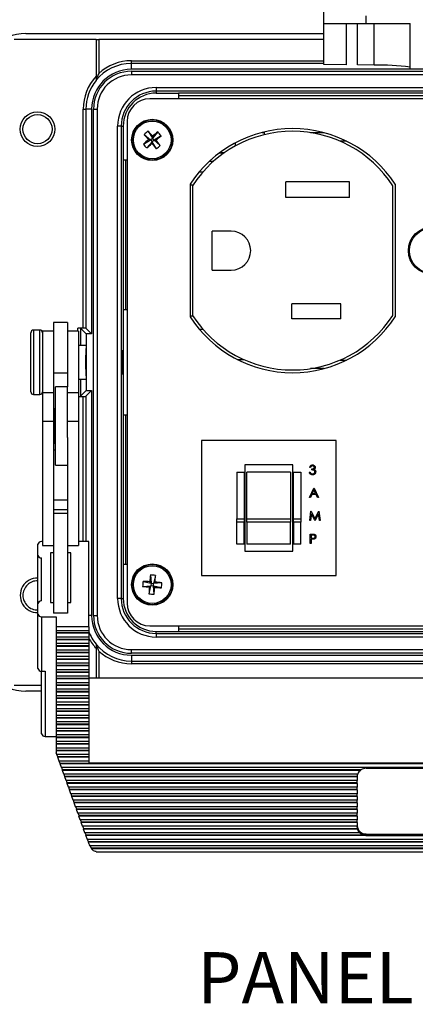
# Model space of a CAD drawing. Units: inches. Extents: x 0.4 to 16.6, y 0.2 to 10.8.
# Drawn here: x 2.6 to 4, y 5.4 to 9 of the extents above; entities that cross this region are included whole.
import ezdxf

# ---------------------------------------------------------------- set-up
doc = ezdxf.new("R2010")
doc.units = ezdxf.units.IN
doc.header["$MEASUREMENT"] = 0
doc.styles.add('SLDTEXTSTYLE0', font='TXT', dxfattribs={"width": 0.75})
doc.dimstyles.new('SLDDIMSTYLE2', dxfattribs={"dimtxt": 0.166667, "dimasz": 0.156, "dimexe": 0, "dimexo": 0.0625, "dimgap": 0.041667, "dimtad": 0, "dimtih": 1, "dimtoh": 1, "dimdec": 1, "dimlfac": 1.5, "dimrnd": 1e-09, "dimzin": 4, "dimdsep": 46, "dimtxsty": 'SLDTEXTSTYLE0', "dimsah": 1, "dimcen": 0.09, "dimadec": 0, "dimazin": 1, "dimtfac": 1, "dimtdec": 1, "dimtofl": 0, "dimtmove": 0, "dimatfit": 3, "dimfxl": 0, "dimfrac": 2, "dimtolj": 1, "dimtzin": 12, "dimarcsym": 0})

# ---------------------------------------------------------------- blocks, each defined once
blk = doc.blocks.new('_D_5')
at = {"color": 7, "linetype": 'Continuous', "lineweight": 18}
for p, q in [((3.8287, 10.1506), (3.8287, 9.9255)), ((3.8287, 10.1506), (3.8625, 10.1506)), ((4.3332, 10.1506), (4.2994, 10.1506)), ((4.3332, 10.1506), (4.3332, 9.9255)), ((2.4518, 8.8478), (2.4518, 10.0306)), ((5.7585, 8.8478), (5.7585, 10.0306)), ((3.8287, 9.9255), (3.8625, 9.9255)), ((4.3332, 9.9255), (4.2994, 9.9255)), ((2.4518, 9.9056), (3.6648, 9.9056)), ((5.7585, 9.9056), (4.4971, 9.9056))]:
    blk.add_line(p, q, dxfattribs=at)
for points in [[(2.4518, 9.9056), (2.6078, 9.8796), (2.6078, 9.9316)], [(5.7585, 9.9056), (5.6025, 9.9316), (5.6025, 9.8796)]]:
    blk.add_solid(points, dxfattribs=at)
at = {"color": 7, "linetype": 'Continuous', "lineweight": 18, "char_height": 0.16667, "attachment_point": 1, "style": 'SLDTEXTSTYLE0'}
for s, insert in [('126', (3.8963, 10.1205)), ('5.0', (3.9272, 9.8556))]:
    blk.add_mtext(s, dxfattribs=dict(at, insert=insert))

msp = doc.modelspace()

# ---------------------------------------------------------------- linework, layer by layer
at = {"color": 7, "linetype": 'Continuous', "lineweight": 25}
for p, q in [((3.7095, 9.0013), (3.7095, 9.0759)), ((3.8628, 9.0284), (3.8628, 9.0013)), ((3.7095, 9.0013), (3.8628, 9.0013)), ((3.7095, 8.8514), (3.7095, 9.0013)), ((3.7917, 9.0013), (3.7917, 8.85)), ((3.8326, 8.8493), (3.8326, 9.0013)), ((3.8628, 9.0013), (4.0248, 9.0013)), ((3.8935, 8.8483), (3.8935, 9.0013)), ((4.0248, 8.8334), (4.0248, 9.0013)), ((2.8758, 8.9428), (2.5768, 8.9428)), ((2.6185, 8.9645), (3.7095, 8.9645)), ((2.8758, 8.9428), (2.8758, 8.8077)), ((2.8758, 8.9428), (2.8858, 8.9428)), ((2.8858, 8.9428), (2.8858, 8.8181)), ((3.7095, 8.9428), (2.8858, 8.9428)), ((3.0051, 8.8545), (3.0051, 8.8645)), ((3.0051, 8.8645), (3.7095, 8.8645)), ((3.0051, 8.8332), (3.0051, 8.8545)), ((3.7095, 8.8545), (3.0051, 8.8545)), ((5.2051, 8.8332), (3.0051, 8.8332)), ((3.7917, 8.85), (3.7095, 8.8514)), ((3.8935, 8.8483), (3.8326, 8.8493)), ((4.1808, 8.8334), (4.0248, 8.8334)), ((3.0051, 8.8262), (3.0051, 8.8129)), ((3.0051, 8.8262), (5.2051, 8.8262)), ((5.2051, 8.8129), (3.0051, 8.8129)), ((3.0961, 8.7668), (5.1141, 8.7668)), ((3.0961, 8.7668), (3.0961, 8.7535)), ((5.1373, 8.7257), (3.073, 8.7257)), ((5.1141, 8.7535), (3.0961, 8.7535)), ((3.0961, 8.7535), (3.0961, 8.7462)), ((3.0961, 8.7462), (3.1778, 8.7462)), ((5.0324, 8.7462), (3.1778, 8.7462)), ((3.1778, 8.7462), (3.1778, 8.7257)), ((3.1778, 8.7378), (5.0324, 8.7378)), ((2.8288, 8.6878), (2.8388, 8.6878)), ((2.8288, 7.8862), (2.8288, 8.6878)), ((2.8388, 8.6878), (2.8388, 7.8858)), ((2.8598, 8.6878), (2.8388, 8.6878)), ((2.8598, 8.6878), (2.8598, 7.8649)), ((2.8667, 6.8345), (2.8667, 8.6878)), ((2.8667, 8.6878), (2.8801, 8.6878)), ((2.8801, 8.6878), (2.8801, 6.8345)), ((2.9548, 6.8968), (2.9548, 8.6255)), ((2.9682, 8.6255), (2.9548, 8.6255)), ((2.9682, 8.6255), (2.9682, 6.8968)), ((2.9682, 8.6255), (2.9755, 8.6255)), ((2.9755, 8.6255), (2.9755, 8.5005)), ((2.9897, 8.6424), (2.9897, 6.8799)), ((3.0522, 8.5951), (3.0747, 8.5754)), ((3.0662, 8.607), (3.0821, 8.5817)), ((3.0747, 8.5754), (3.0821, 8.5817)), ((3.1018, 8.6042), (3.0821, 8.5817)), ((3.0826, 8.5884), (3.0821, 8.5817)), ((3.0884, 8.5743), (3.0821, 8.5817)), ((3.1137, 8.5902), (3.0884, 8.5743)), ((3.4835, 8.6022), (3.4911, 8.6024)), ((3.4903, 8.6039), (3.4911, 8.6039)), ((3.4911, 8.6039), (3.4911, 8.6041)), ((3.4911, 8.6024), (3.4911, 8.6039)), ((3.4911, 8.6024), (3.4911, 8.5938)), ((3.661, 8.6014), (3.7099, 8.6014)), ((3.0493, 8.5595), (3.0747, 8.5754)), ((3.0612, 8.5455), (3.081, 8.568)), ((3.0747, 8.5754), (3.0679, 8.5759)), ((3.0747, 8.5754), (3.081, 8.568)), ((3.0804, 8.5612), (3.081, 8.568)), ((3.0884, 8.5743), (3.081, 8.568)), ((3.0969, 8.5426), (3.081, 8.568)), ((3.0884, 8.5743), (3.0951, 8.5737)), ((3.1109, 8.5545), (3.0884, 8.5743)), ((3.3845, 8.5636), (3.3845, 8.5522)), ((3.7926, 8.5704), (3.7688, 8.5704)), ((3.3432, 8.5264), (3.3262, 8.5264)), ((3.3307, 8.5297), (3.3475, 8.5294)), ((2.9755, 8.5005), (2.9755, 7.9545)), ((2.9897, 8.5005), (2.9755, 8.5005)), ((2.9851, 7.9545), (2.9851, 8.5005)), ((3.3054, 8.4964), (3.2905, 8.4964)), ((3.2666, 8.4574), (3.2534, 8.4574)), ((3.2201, 8.4124), (3.2201, 7.9271)), ((3.2285, 8.4097), (3.2201, 8.4097)), ((3.2285, 8.4068), (3.2285, 7.9326)), ((3.5705, 8.3644), (3.5705, 8.4217)), ((3.8038, 8.4217), (3.5705, 8.4217)), ((3.8038, 8.3644), (3.8038, 8.4217)), ((3.9618, 7.9326), (3.9618, 8.4069)), ((3.9701, 8.4124), (3.9701, 7.9271)), ((3.8038, 8.3644), (3.5705, 8.3644)), ((3.3705, 8.2411), (3.3005, 8.2411)), ((3.3005, 8.0984), (3.3005, 8.2411)), ((3.3005, 8.0984), (3.3705, 8.0984)), ((3.5925, 7.9204), (3.5925, 7.9751)), ((3.7718, 7.9751), (3.5925, 7.9751)), ((3.7718, 7.9204), (3.7718, 7.9751)), ((2.9755, 7.9545), (2.9755, 7.5678)), ((2.9755, 7.9545), (2.9897, 7.9545)), ((3.2285, 7.9297), (3.2201, 7.9297)), ((2.7718, 7.9065), (2.7205, 7.9065)), ((2.7205, 7.9065), (2.7205, 7.7208)), ((2.7718, 7.9065), (2.7718, 7.7208)), ((3.7718, 7.9204), (3.5925, 7.9204)), ((2.6371, 7.7229), (2.6371, 7.8692)), ((2.6705, 7.8792), (2.6471, 7.8792)), ((2.6471, 7.8792), (2.6471, 7.7194)), ((2.6705, 7.7194), (2.6705, 7.8792)), ((2.7205, 7.8745), (2.6805, 7.8745)), ((2.6805, 7.8745), (2.6805, 7.6492)), ((2.8118, 7.8745), (2.7718, 7.8745)), ((2.8288, 7.8862), (2.8088, 7.8862)), ((2.8088, 7.8745), (2.8088, 7.8862)), ((2.8118, 7.8745), (2.8118, 7.6492)), ((2.8398, 7.8649), (2.8188, 7.8858)), ((2.8188, 7.8858), (2.8188, 7.8228)), ((2.8598, 7.8649), (2.8388, 7.8858)), ((2.8398, 7.8649), (2.8398, 7.6574)), ((2.8598, 7.8649), (2.8398, 7.8649)), ((3.2534, 7.8821), (3.2666, 7.8821)), ((2.8372, 7.8228), (2.8118, 7.8228)), ((2.8385, 7.8112), (2.8385, 7.7393)), ((3.3929, 7.7715), (3.4161, 7.7715)), ((3.7688, 7.7691), (3.7926, 7.7691)), ((2.6371, 7.6532), (2.6371, 7.7229)), ((2.6471, 7.7194), (2.6471, 7.6432)), ((2.6705, 7.6432), (2.6705, 7.7194)), ((2.7718, 7.7208), (2.7205, 7.7208)), ((2.7205, 7.7208), (2.7205, 7.6492)), ((2.7718, 7.7208), (2.7718, 7.6712)), ((2.8385, 7.7393), (2.8385, 7.7111)), ((3.7099, 7.7381), (3.661, 7.7381)), ((2.8118, 7.6995), (2.8372, 7.6995)), ((2.8188, 7.6995), (2.8188, 7.6365)), ((2.6471, 7.6432), (2.6705, 7.6432)), ((2.7205, 7.6492), (2.6805, 7.6492)), ((2.6805, 7.6492), (2.6805, 7.544)), ((2.7205, 7.6492), (2.7205, 7.544)), ((2.7718, 7.6712), (2.7271, 7.6712)), ((2.7271, 7.6112), (2.7271, 7.6712)), ((2.7718, 7.6112), (2.7718, 7.6712)), ((2.8118, 7.6492), (2.7718, 7.6492)), ((2.8118, 7.6492), (2.8118, 7.544)), ((2.8398, 7.6574), (2.8188, 7.6365)), ((2.8598, 7.6574), (2.8388, 7.6365)), ((2.8398, 7.6574), (2.8598, 7.6574)), ((2.8598, 7.6574), (2.8598, 6.8345)), ((2.7271, 7.3845), (2.7271, 7.6112)), ((2.7718, 7.4853), (2.7718, 7.6112)), ((2.8118, 7.6362), (2.8288, 7.6362)), ((2.8288, 7.1047), (2.8288, 7.6362)), ((2.8388, 7.6365), (2.8388, 7.1047)), ((2.7231, 7.5692), (2.7205, 7.5692)), ((2.7271, 7.5902), (2.7231, 7.5902)), ((2.7231, 7.5902), (2.7231, 7.4655)), ((2.9755, 7.5678), (2.9755, 7.0219)), ((2.9897, 7.5678), (2.9755, 7.5678)), ((2.9851, 7.0219), (2.9851, 7.5678)), ((2.7205, 7.544), (2.6805, 7.544)), ((2.6805, 7.544), (2.6805, 7.0903)), ((2.7205, 7.544), (2.7205, 7.1327)), ((2.8118, 7.544), (2.7718, 7.544)), ((2.8118, 7.544), (2.8118, 7.0903)), ((2.7205, 7.4865), (2.7231, 7.4865)), ((2.7231, 7.4655), (2.7271, 7.4655)), ((2.7718, 7.4853), (2.7718, 7.1327)), ((3.2613, 7.4743), (3.2613, 6.9809)), ((3.7547, 7.4743), (3.2613, 7.4743)), ((3.7547, 6.9809), (3.7547, 7.4743)), ((2.7271, 7.4396), (2.7205, 7.4396)), ((2.7271, 7.3845), (2.7718, 7.3845)), ((3.3913, 7.3593), (3.418, 7.3593)), ((3.3913, 7.3593), (3.3913, 7.1877)), ((3.418, 7.3593), (3.418, 7.1877)), ((3.42, 7.3859), (3.42, 7.0693)), ((3.596, 7.3859), (3.42, 7.3859)), ((3.588, 7.3593), (3.428, 7.3593)), ((3.428, 7.1877), (3.428, 7.3593)), ((3.588, 7.3593), (3.588, 7.1877)), ((3.596, 7.0693), (3.596, 7.3859)), ((3.598, 7.3593), (3.6247, 7.3593)), ((3.598, 7.1877), (3.598, 7.3593)), ((3.6247, 7.3593), (3.6247, 7.1877)), ((3.6562, 7.3592), (3.6593, 7.3592)), ((3.6607, 7.3765), (3.6576, 7.3765)), ((3.666, 7.3672), (3.666, 7.3707)), ((3.6567, 7.2657), (3.6731, 7.3004)), ((3.6733, 7.2937), (3.667, 7.2804)), ((3.667, 7.2804), (3.6794, 7.2804)), ((3.6731, 7.3004), (3.6736, 7.3004)), ((3.6794, 7.2804), (3.6733, 7.2937)), ((3.6736, 7.3004), (3.6896, 7.2657)), ((2.7718, 7.257), (2.7205, 7.257)), ((3.6601, 7.2657), (3.6567, 7.2657)), ((3.6653, 7.2768), (3.6601, 7.2657)), ((3.6811, 7.2768), (3.6653, 7.2768)), ((3.6862, 7.2657), (3.6811, 7.2768)), ((3.6896, 7.2657), (3.6862, 7.2657)), ((2.7718, 7.221), (2.7205, 7.221)), ((2.7718, 7.2073), (2.7205, 7.2073)), ((3.6576, 7.1816), (3.6621, 7.2163)), ((3.6621, 7.2163), (3.6626, 7.2163)), ((3.6626, 7.2163), (3.6769, 7.1878)), ((3.6769, 7.1878), (3.6912, 7.2163)), ((3.6912, 7.2163), (3.6917, 7.2163)), ((3.6917, 7.2163), (3.6963, 7.1816)), ((3.3913, 7.1755), (3.3913, 7.1877)), ((3.3913, 7.1877), (3.418, 7.1877)), ((3.418, 7.1755), (3.3913, 7.1755)), ((3.3913, 7.0959), (3.3913, 7.1755)), ((3.418, 7.1877), (3.418, 7.1755)), ((3.418, 7.0959), (3.418, 7.1755)), ((3.428, 7.1755), (3.428, 7.1877)), ((3.428, 7.1877), (3.588, 7.1877)), ((3.588, 7.1755), (3.428, 7.1755)), ((3.428, 7.1755), (3.428, 7.0959)), ((3.588, 7.1877), (3.588, 7.1755)), ((3.588, 7.0959), (3.588, 7.1755)), ((3.598, 7.1877), (3.6247, 7.1877)), ((3.598, 7.1755), (3.598, 7.1877)), ((3.6247, 7.1755), (3.598, 7.1755)), ((3.598, 7.1755), (3.598, 7.0959)), ((3.6247, 7.1877), (3.6247, 7.1755)), ((3.6247, 7.0959), (3.6247, 7.1755)), ((3.6607, 7.1816), (3.6576, 7.1816)), ((3.664, 7.2066), (3.6607, 7.1816)), ((3.6766, 7.1816), (3.664, 7.2066)), ((3.6773, 7.1816), (3.6766, 7.1816)), ((3.6898, 7.2066), (3.6773, 7.1816)), ((3.6932, 7.1816), (3.6898, 7.2066)), ((3.6963, 7.1816), (3.6932, 7.1816)), ((2.6805, 7.1047), (2.6765, 7.1047)), ((2.7205, 7.1327), (2.7205, 6.8434)), ((2.7718, 7.1327), (2.7718, 6.8434)), ((2.8498, 7.1047), (2.8118, 7.1047)), ((2.8498, 6.793), (2.8498, 7.1047)), ((3.6593, 7.1322), (3.6661, 7.1322)), ((3.6593, 7.0975), (3.6593, 7.1322)), ((3.6625, 7.1286), (3.6625, 7.1171)), ((3.6688, 7.1286), (3.6625, 7.1286)), ((3.6625, 7.1171), (3.6685, 7.117)), ((3.6625, 7.1135), (3.6625, 7.0975)), ((3.6649, 7.1135), (3.6625, 7.1135)), ((2.6631, 7.0544), (2.6631, 7.0951)), ((2.6805, 7.0903), (2.7205, 7.0903)), ((2.7205, 7.064), (2.7098, 7.064)), ((2.7098, 7.064), (2.7098, 6.8817)), ((2.7718, 7.0903), (2.8118, 7.0903)), ((2.7831, 7.064), (2.7718, 7.064)), ((2.7831, 6.8817), (2.7831, 7.064)), ((3.418, 7.0959), (3.3913, 7.0959)), ((3.42, 7.0693), (3.596, 7.0693)), ((3.588, 7.0959), (3.428, 7.0959)), ((3.6247, 7.0959), (3.598, 7.0959)), ((3.6625, 7.0975), (3.6593, 7.0975)), ((2.6631, 6.8779), (2.6631, 7.0544)), ((2.6765, 6.8875), (2.6765, 7.0448)), ((2.9755, 7.0219), (2.9755, 6.8968)), ((2.9755, 7.0219), (2.9897, 7.0219)), ((3.0478, 6.9594), (3.0771, 6.9527)), ((3.0771, 6.9527), (3.0727, 6.9579)), ((3.0751, 6.9826), (3.0771, 6.9527)), ((3.0934, 6.9812), (3.0867, 6.952)), ((3.0919, 6.9564), (3.0867, 6.952)), ((3.2613, 6.9809), (3.7547, 6.9809)), ((3.0464, 6.9411), (3.0763, 6.9431)), ((3.0697, 6.9138), (3.0763, 6.9431)), ((3.0712, 6.9387), (3.0763, 6.9431)), ((3.0771, 6.9527), (3.0763, 6.9431)), ((3.086, 6.9423), (3.0763, 6.9431)), ((3.0771, 6.9527), (3.0867, 6.952)), ((3.086, 6.9423), (3.0867, 6.952)), ((3.088, 6.9124), (3.086, 6.9423)), ((3.086, 6.9423), (3.0904, 6.9372)), ((3.1152, 6.9357), (3.086, 6.9423)), ((3.1166, 6.954), (3.0867, 6.952)), ((2.9682, 6.8968), (2.9548, 6.8968)), ((2.9682, 6.8968), (2.9755, 6.8968)), ((2.6631, 6.8395), (2.6631, 6.8779)), ((2.7098, 6.8817), (2.7205, 6.8817)), ((2.7718, 6.8817), (2.7831, 6.8817)), ((2.6631, 6.6404), (2.6631, 6.8395)), ((2.6765, 6.8299), (2.7298, 6.8299)), ((2.6765, 6.8299), (2.6765, 6.6308)), ((2.7718, 6.8434), (2.7205, 6.8434)), ((2.7298, 6.8299), (2.7298, 6.793)), ((2.8598, 6.8345), (2.8498, 6.8345)), ((2.8667, 6.8345), (2.8801, 6.8345)), ((2.8498, 6.793), (2.7298, 6.793)), ((2.7298, 6.793), (2.7298, 6.7793)), ((2.7298, 6.7793), (2.8498, 6.7793)), ((2.7298, 6.7793), (2.7298, 6.7706)), ((2.8498, 6.793), (2.8498, 6.7793)), ((2.8498, 6.7793), (2.8498, 6.7706)), ((3.073, 6.7966), (5.1373, 6.7966)), ((3.0961, 6.7689), (3.0961, 6.7762)), ((3.0961, 6.7762), (3.1778, 6.7762)), ((3.1778, 6.7966), (3.1778, 6.7762)), ((5.0324, 6.7845), (3.1778, 6.7845)), ((3.1778, 6.7762), (5.0324, 6.7762)), ((2.8498, 6.7706), (2.7298, 6.7706)), ((2.7298, 6.7706), (2.7298, 6.7691)), ((2.8498, 6.7691), (2.7298, 6.7691)), ((2.7298, 6.7691), (2.7298, 6.7554)), ((2.8498, 6.7554), (2.7298, 6.7554)), ((2.7298, 6.7554), (2.7298, 6.7467)), ((2.8498, 6.7467), (2.7298, 6.7467)), ((2.7298, 6.7467), (2.7298, 6.7453)), ((2.8498, 6.7453), (2.7298, 6.7453)), ((2.7298, 6.7453), (2.7298, 6.7315)), ((2.8498, 6.7706), (2.8498, 6.7691)), ((2.8498, 6.7691), (2.8498, 6.7554)), ((2.8498, 6.7554), (2.8498, 6.7467)), ((2.8498, 6.7467), (2.8498, 6.7453)), ((2.8498, 6.7453), (2.8498, 6.7315)), ((3.0961, 6.7689), (5.1141, 6.7689)), ((3.0961, 6.7689), (3.0961, 6.7555)), ((5.1141, 6.7555), (3.0961, 6.7555)), ((2.8498, 6.7315), (2.7298, 6.7315)), ((2.7298, 6.7315), (2.7298, 6.7229)), ((2.8498, 6.7229), (2.7298, 6.7229)), ((2.7298, 6.7229), (2.7298, 6.7214)), ((2.8498, 6.7214), (2.7298, 6.7214)), ((2.7298, 6.7214), (2.7298, 6.7077)), ((2.8498, 6.7077), (2.7298, 6.7077)), ((2.7298, 6.7077), (2.7298, 6.699)), ((2.8498, 6.7315), (2.8498, 6.7229)), ((2.8498, 6.7229), (2.8498, 6.7214)), ((2.8498, 6.7214), (2.8498, 6.7077)), ((2.8498, 6.7077), (2.8498, 6.699)), ((2.8758, 6.7147), (2.8758, 6.6046)), ((2.8858, 6.7042), (2.8858, 6.6046)), ((3.0051, 6.7094), (5.2051, 6.7094)), ((3.0051, 6.6961), (3.0051, 6.7094)), ((2.8498, 6.699), (2.7298, 6.699)), ((2.7298, 6.699), (2.7298, 6.6975)), ((2.8498, 6.6975), (2.7298, 6.6975)), ((2.7298, 6.6975), (2.7298, 6.6838)), ((2.8498, 6.6838), (2.7298, 6.6838)), ((2.7298, 6.6838), (2.7298, 6.6751)), ((2.8498, 6.6751), (2.7298, 6.6751)), ((2.7298, 6.6751), (2.7298, 6.6736)), ((2.8498, 6.6736), (2.7298, 6.6736)), ((2.7298, 6.6736), (2.7298, 6.6599)), ((2.8498, 6.699), (2.8498, 6.6975)), ((2.8498, 6.6975), (2.8498, 6.6838)), ((2.8498, 6.6838), (2.8498, 6.6751)), ((2.8498, 6.6751), (2.8498, 6.6736)), ((2.8498, 6.6736), (2.8498, 6.6599)), ((5.2051, 6.6961), (3.0051, 6.6961)), ((3.0051, 6.6891), (3.0051, 6.6678)), ((3.0051, 6.6891), (5.2051, 6.6891)), ((3.0051, 6.6678), (5.2051, 6.6678)), ((3.0051, 6.6678), (3.0051, 6.6578)), ((2.6765, 6.6308), (2.6898, 6.6308)), ((2.6765, 6.4014), (2.6765, 6.6308)), ((2.6898, 6.6308), (2.6898, 6.3919)), ((2.8498, 6.6599), (2.7298, 6.6599)), ((2.7298, 6.6599), (2.7298, 6.6512)), ((2.8498, 6.6512), (2.7298, 6.6512)), ((2.7298, 6.6512), (2.7298, 6.6497)), ((2.8498, 6.6497), (2.7298, 6.6497)), ((2.7298, 6.6497), (2.7298, 6.636)), ((2.8498, 6.636), (2.7298, 6.636)), ((2.7298, 6.636), (2.7298, 6.6273)), ((2.8498, 6.6599), (2.8498, 6.6512)), ((2.8498, 6.6512), (2.8498, 6.6497)), ((2.8498, 6.6497), (2.8498, 6.636)), ((2.8498, 6.636), (2.8498, 6.6273)), ((5.2051, 6.6578), (3.0051, 6.6578)), ((2.8498, 6.6273), (2.7298, 6.6273)), ((2.7298, 6.6273), (2.7298, 6.6259)), ((2.8498, 6.6259), (2.7298, 6.6259)), ((2.7298, 6.6259), (2.7298, 6.6121)), ((2.8498, 6.6121), (2.7298, 6.6121)), ((2.7298, 6.6121), (2.7298, 6.6035)), ((2.8498, 6.6035), (2.7298, 6.6035)), ((2.7298, 6.6035), (2.7298, 6.602)), ((2.8498, 6.602), (2.7298, 6.602)), ((2.7298, 6.602), (2.7298, 6.5883)), ((2.8498, 6.6273), (2.8498, 6.6259)), ((2.8498, 6.6259), (2.8498, 6.6121)), ((2.8498, 6.6121), (2.8498, 6.6035)), ((5.3431, 6.6046), (2.8498, 6.6046)), ((2.8498, 6.6035), (2.8498, 6.602)), ((2.8498, 6.602), (2.8498, 6.5883)), ((2.5768, 6.5795), (2.6765, 6.5795)), ((2.8498, 6.5883), (2.7298, 6.5883)), ((2.7298, 6.5883), (2.7298, 6.5796)), ((2.8498, 6.5796), (2.7298, 6.5796)), ((2.7298, 6.5796), (2.7298, 6.5781)), ((2.8498, 6.5781), (2.7298, 6.5781)), ((2.7298, 6.5781), (2.7298, 6.5644)), ((2.8498, 6.5644), (2.7298, 6.5644)), ((2.7298, 6.5644), (2.7298, 6.5557)), ((2.8498, 6.5883), (2.8498, 6.5796)), ((2.8498, 6.5796), (2.8498, 6.5781)), ((2.8498, 6.5781), (2.8498, 6.5644)), ((2.8498, 6.5644), (2.8498, 6.5557)), ((2.6765, 6.5578), (2.6185, 6.5578)), ((2.8498, 6.5557), (2.7298, 6.5557)), ((2.7298, 6.5557), (2.7298, 6.5542)), ((2.8498, 6.5542), (2.7298, 6.5542)), ((2.7298, 6.5542), (2.7298, 6.5405)), ((2.8498, 6.5405), (2.7298, 6.5405)), ((2.7298, 6.5405), (2.7298, 6.5318)), ((2.8498, 6.5318), (2.7298, 6.5318)), ((2.7298, 6.5318), (2.7298, 6.5303)), ((2.8498, 6.5303), (2.7298, 6.5303)), ((2.7298, 6.5303), (2.7298, 6.5166)), ((2.8498, 6.5557), (2.8498, 6.5542)), ((2.8498, 6.5542), (2.8498, 6.5405)), ((2.8498, 6.5405), (2.8498, 6.5318)), ((2.8498, 6.5318), (2.8498, 6.5303)), ((2.8498, 6.5303), (2.8498, 6.5166)), ((2.8498, 6.5166), (2.7298, 6.5166)), ((2.7298, 6.5166), (2.7298, 6.5079)), ((2.8498, 6.5079), (2.7298, 6.5079)), ((2.7298, 6.5079), (2.7298, 6.5065)), ((2.8498, 6.5065), (2.7298, 6.5065)), ((2.7298, 6.5065), (2.7298, 6.4927)), ((2.8498, 6.4927), (2.7298, 6.4927)), ((2.7298, 6.4927), (2.7298, 6.4841)), ((2.8498, 6.5166), (2.8498, 6.5079)), ((2.8498, 6.5079), (2.8498, 6.5065)), ((2.8498, 6.5065), (2.8498, 6.4927)), ((2.8498, 6.4927), (2.8498, 6.4841)), ((2.8498, 6.4841), (2.7298, 6.4841)), ((2.7298, 6.4841), (2.7298, 6.4826)), ((2.8498, 6.4826), (2.7298, 6.4826)), ((2.7298, 6.4826), (2.7298, 6.4688)), ((2.8498, 6.4688), (2.7298, 6.4688)), ((2.7298, 6.4688), (2.7298, 6.4602)), ((2.8498, 6.4602), (2.7298, 6.4602)), ((2.7298, 6.4602), (2.7298, 6.4587)), ((2.8498, 6.4587), (2.7298, 6.4587)), ((2.7298, 6.4587), (2.7298, 6.445)), ((2.8498, 6.4841), (2.8498, 6.4826)), ((2.8498, 6.4826), (2.8498, 6.4688)), ((2.8498, 6.4688), (2.8498, 6.4602)), ((2.8498, 6.4602), (2.8498, 6.4587)), ((2.8498, 6.4587), (2.8498, 6.445)), ((2.8498, 6.445), (2.7298, 6.445)), ((2.7298, 6.445), (2.7298, 6.4363)), ((2.8498, 6.4363), (2.7298, 6.4363)), ((2.7298, 6.4363), (2.7298, 6.4348)), ((2.8498, 6.4348), (2.7298, 6.4348)), ((2.7298, 6.4348), (2.7298, 6.4211)), ((2.8498, 6.4211), (2.7298, 6.4211)), ((2.7298, 6.4211), (2.7298, 6.4124)), ((2.8498, 6.445), (2.8498, 6.4363)), ((2.8498, 6.4363), (2.8498, 6.4348)), ((2.8498, 6.4348), (2.8498, 6.4211)), ((2.8498, 6.4211), (2.8498, 6.4124)), ((2.6898, 6.3919), (2.7298, 6.3919)), ((2.8498, 6.4124), (2.7298, 6.4124)), ((2.7298, 6.4124), (2.7298, 6.4109)), ((2.8498, 6.4109), (2.7298, 6.4109)), ((2.7298, 6.4109), (2.7298, 6.3972)), ((2.8498, 6.3972), (2.7298, 6.3972)), ((2.7298, 6.3972), (2.7298, 6.3885)), ((2.8498, 6.3885), (2.7298, 6.3885)), ((2.7298, 6.3885), (2.7298, 6.3871)), ((2.8498, 6.3871), (2.7298, 6.3871)), ((2.7298, 6.3871), (2.7298, 6.3733)), ((2.8498, 6.4124), (2.8498, 6.4109)), ((2.8498, 6.4109), (2.8498, 6.3972)), ((2.8498, 6.3972), (2.8498, 6.3885)), ((2.8498, 6.3885), (2.8498, 6.3871)), ((2.8498, 6.3871), (2.8498, 6.3733)), ((2.8498, 6.3733), (2.7298, 6.3733)), ((2.7298, 6.3733), (2.7298, 6.3647)), ((2.8498, 6.3647), (2.7298, 6.3647)), ((2.7298, 6.3647), (2.7298, 6.3632)), ((2.8498, 6.3632), (2.7298, 6.3632)), ((2.7298, 6.3632), (2.7298, 6.3494)), ((2.8498, 6.3494), (2.7298, 6.3494)), ((2.7298, 6.3494), (2.7298, 6.3408)), ((2.8498, 6.3733), (2.8498, 6.3647)), ((2.8498, 6.3647), (2.8498, 6.3632)), ((2.8498, 6.3632), (2.8498, 6.3494)), ((2.8498, 6.3494), (2.8498, 6.3408)), ((2.8498, 6.3408), (2.7298, 6.3408)), ((2.7298, 6.3408), (2.7298, 6.3393)), ((2.8498, 6.3393), (2.7298, 6.3393)), ((2.7298, 6.3393), (2.7298, 6.3317)), ((2.732, 6.3256), (2.7298, 6.3317)), ((2.8498, 6.3256), (2.732, 6.3256)), ((2.7361, 6.3169), (2.7329, 6.3256)), ((2.7357, 6.3154), (2.7361, 6.3169)), ((2.8498, 6.3154), (2.7357, 6.3154)), ((2.7406, 6.3017), (2.7357, 6.3154)), ((2.8498, 6.3169), (2.7361, 6.3169)), ((2.8498, 6.3408), (2.8498, 6.3393)), ((2.8498, 6.3393), (2.8498, 6.3256)), ((2.8498, 6.3256), (2.8498, 6.3169)), ((2.8498, 6.3169), (2.8498, 6.3154)), ((2.8498, 6.3154), (2.8498, 6.3017)), ((2.8498, 6.3017), (2.7406, 6.3017)), ((2.7447, 6.293), (2.7415, 6.3017)), ((2.7443, 6.2915), (2.7447, 6.293)), ((5.4487, 6.2915), (2.7443, 6.2915)), ((2.7492, 6.2778), (2.7443, 6.2915)), ((5.4483, 6.293), (2.7447, 6.293)), ((5.4437, 6.2778), (2.7492, 6.2778)), ((2.7533, 6.2691), (2.7502, 6.2778)), ((2.8498, 6.3017), (2.8498, 6.295)), ((2.8498, 6.295), (5.3431, 6.295)), ((3.8648, 6.2751), (4.3281, 6.2751)), ((2.7529, 6.2677), (2.7533, 6.2691)), ((3.8449, 6.2677), (2.7529, 6.2677)), ((2.7579, 6.2539), (2.7529, 6.2677)), ((3.8449, 6.2691), (2.7533, 6.2691)), ((3.8335, 6.2539), (2.7579, 6.2539)), ((2.7619, 6.2453), (2.7588, 6.2539)), ((2.7615, 6.2438), (2.7619, 6.2453)), ((3.8315, 6.2438), (2.7615, 6.2438)), ((2.7665, 6.23), (2.7615, 6.2438)), ((3.8315, 6.2453), (2.7619, 6.2453)), ((3.8315, 6.2438), (3.8315, 6.2453)), ((3.8315, 6.2437), (3.8315, 6.23)), ((3.8449, 6.2677), (3.8449, 6.2691)), ((3.8315, 6.23), (2.7665, 6.23)), ((2.7705, 6.2214), (2.7674, 6.23)), ((2.7702, 6.2199), (2.7705, 6.2214)), ((3.8315, 6.2199), (2.7702, 6.2199)), ((2.7751, 6.2062), (2.7702, 6.2199)), ((3.8315, 6.2214), (2.7705, 6.2214)), ((3.8315, 6.2062), (2.7751, 6.2062)), ((2.7792, 6.1975), (2.776, 6.2062)), ((3.8315, 6.2214), (3.8315, 6.23)), ((3.8315, 6.2199), (3.8315, 6.2214)), ((3.8315, 6.2199), (3.8315, 6.2062)), ((3.8315, 6.1975), (3.8315, 6.2062)), ((2.7788, 6.196), (2.7792, 6.1975)), ((3.8315, 6.196), (2.7788, 6.196)), ((2.7837, 6.1823), (2.7788, 6.196)), ((3.8315, 6.1975), (2.7792, 6.1975)), ((3.8315, 6.1823), (2.7837, 6.1823)), ((2.7878, 6.1736), (2.7846, 6.1823)), ((2.7874, 6.1721), (2.7878, 6.1736)), ((3.8315, 6.1721), (2.7874, 6.1721)), ((2.7923, 6.1584), (2.7874, 6.1721)), ((3.8315, 6.1736), (2.7878, 6.1736)), ((3.8315, 6.196), (3.8315, 6.1975)), ((3.8315, 6.196), (3.8315, 6.1823)), ((3.8315, 6.1736), (3.8315, 6.1823)), ((3.8315, 6.1721), (3.8315, 6.1736)), ((3.8315, 6.1721), (3.8315, 6.1584)), ((3.8315, 6.1584), (2.7923, 6.1584)), ((2.7964, 6.1497), (2.7933, 6.1584)), ((2.796, 6.1483), (2.7964, 6.1497)), ((3.8315, 6.1483), (2.796, 6.1483)), ((2.801, 6.1345), (2.796, 6.1483)), ((3.8315, 6.1497), (2.7964, 6.1497)), ((3.8315, 6.1345), (2.801, 6.1345)), ((2.805, 6.1259), (2.8019, 6.1345)), ((2.8046, 6.1244), (2.805, 6.1259)), ((3.8315, 6.1259), (2.805, 6.1259)), ((3.8315, 6.1497), (3.8315, 6.1584)), ((3.8315, 6.1483), (3.8315, 6.1497)), ((3.8315, 6.1483), (3.8315, 6.1345)), ((3.8315, 6.1259), (3.8315, 6.1345)), ((3.8315, 6.1244), (3.8315, 6.1259)), ((3.8315, 6.1244), (2.8046, 6.1244)), ((2.8096, 6.1106), (2.8046, 6.1244)), ((3.8315, 6.1106), (2.8096, 6.1106)), ((2.8136, 6.102), (2.8105, 6.1106)), ((2.8133, 6.1005), (2.8136, 6.102)), ((3.8315, 6.1005), (2.8133, 6.1005)), ((2.8182, 6.0868), (2.8133, 6.1005)), ((3.8315, 6.102), (2.8136, 6.102)), ((3.8315, 6.1244), (3.8315, 6.1106)), ((3.8315, 6.102), (3.8315, 6.1106)), ((3.8315, 6.1005), (3.8315, 6.102)), ((3.8315, 6.1005), (3.8315, 6.0868)), ((3.8315, 6.0868), (2.8182, 6.0868)), ((2.8223, 6.0781), (2.8191, 6.0868)), ((2.8219, 6.0766), (2.8223, 6.0781)), ((3.8315, 6.0766), (2.8219, 6.0766)), ((2.8268, 6.0629), (2.8219, 6.0766)), ((3.8315, 6.0781), (2.8223, 6.0781)), ((3.8315, 6.0629), (2.8268, 6.0629)), ((2.8309, 6.0542), (2.8277, 6.0629)), ((2.8305, 6.0527), (2.8309, 6.0542)), ((3.8321, 6.0542), (2.8309, 6.0542)), ((3.8315, 6.0781), (3.8315, 6.0868)), ((3.8315, 6.0766), (3.8315, 6.0781)), ((3.8315, 6.0766), (3.8315, 6.0629)), ((3.8315, 6.0601), (3.8315, 6.0629)), ((3.8321, 6.0527), (3.8321, 6.0542)), ((3.8321, 6.0527), (2.8305, 6.0527)), ((2.8354, 6.039), (2.8305, 6.0527)), ((3.8397, 6.039), (2.8354, 6.039)), ((2.8395, 6.0303), (2.8364, 6.039)), ((2.8391, 6.0289), (2.8395, 6.0303)), ((3.8629, 6.0289), (2.8391, 6.0289)), ((2.8441, 6.0151), (2.8391, 6.0289)), ((3.8629, 6.0303), (2.8395, 6.0303)), ((3.8397, 6.0405), (3.8397, 6.039)), ((3.8629, 6.0289), (3.8629, 6.0303)), ((3.8648, 6.0347), (4.3281, 6.0347)), ((3.8648, 6.0347), (3.8648, 6.0288)), ((3.8648, 6.0288), (4.3281, 6.0288)), ((5.3489, 6.0151), (2.8441, 6.0151)), ((2.8481, 6.0065), (2.845, 6.0151)), ((2.8477, 6.005), (2.8481, 6.0065)), ((5.3452, 6.005), (2.8477, 6.005)), ((2.8497, 5.9996), (2.8477, 6.005)), ((5.3448, 6.0065), (2.8481, 6.0065)), ((5.3397, 5.9912), (2.8532, 5.9912)), ((2.8598, 5.9826), (2.8546, 5.9912)), ((2.8591, 5.9811), (2.8598, 5.9826)), ((5.3332, 5.9826), (2.8598, 5.9826)), ((2.8591, 5.9811), (5.3338, 5.9811)), ((5.3339, 5.9811), (2.8591, 5.9811)), ((2.8591, 5.9811), (2.8591, 5.9811)), ((2.8768, 5.97), (5.3162, 5.97))]:
    msp.add_line(p, q, dxfattribs=at)
for centre, radius in [((2.6616, 8.6142), 0.0633), ((2.6616, 8.6142), 0.0533), ((3.0815, 8.5748), 0.0755), ((3.0815, 8.5748), 0.0735), ((3.0815, 8.5748), 0.069), ((4.1051, 8.1697), 0.0861), ((4.1051, 8.1697), 0.0826), ((3.0815, 6.9475), 0.0755), ((3.0815, 6.9475), 0.0735), ((3.0815, 6.9475), 0.069)]:
    msp.add_circle(centre, radius, dxfattribs=at)
for centre, radius, start, end in [((2.6185, 8.7978), 0.1667, 90, 180), ((3.0051, 8.6878), 0.1767, 90, 132.4908), ((3.0051, 8.6878), 0.1454, 90, 180), ((3.0051, 8.6878), 0.1667, 90, 140.8958), ((3.9173, 8.094), 0.7546, 81.8089, 91.8061), ((3.0051, 8.6878), 0.1763, 137.1806, 180), ((3.0051, 8.6878), 0.1663, 141.0388, 180), ((3.0051, 8.6878), 0.1384, 90, 180), ((3.0051, 8.6878), 0.1251, 90, 180), ((3.0961, 8.6255), 0.1413, 90, 180), ((3.0961, 8.6255), 0.128, 90, 180), ((3.0961, 8.6255), 0.1207, 90, 180), ((3.073, 8.6424), 0.0833, 90, 180), ((3.5951, 8.1697), 0.4467, 32.9071, 147.0929), ((3.1955, 8.4409), 0.2106, 127.8957, 132.8992), ((3.9867, 9.3458), 1.1987, 218.7761, 219.9647), ((2.1756, 7.8047), 1.1987, 40.8302, 42.0188), ((3.8525, 7.6697), 1.1987, 128.7761, 129.9647), ((2.3114, 9.4807), 1.1987, 310.8302, 312.0188), ((2.9476, 8.4608), 0.2106, 37.8957, 42.8992), ((3.5952, 8.1697), 0.4367, 32.8953, 147.111), ((3.8517, 7.6689), 1.1987, 130.8302, 132.0188), ((3.2154, 8.6888), 0.2106, 217.8957, 222.8992), ((2.3105, 9.4799), 1.1987, 308.7761, 309.9647), ((3.9874, 9.345), 1.1987, 220.8302, 222.0188), ((2.1764, 7.8038), 1.1987, 38.7761, 39.9647), ((2.9675, 8.7087), 0.2106, 307.8957, 312.8992), ((3.3705, 8.1697), 0.0713, 270, 90), ((3.5952, 8.1697), 0.4367, 212.889, 327.1047), ((3.5951, 8.1697), 0.4467, 212.9071, 327.0929), ((2.6471, 7.8692), 0.01, 90, 180), ((2.6705, 7.8692), 0.01, 360, 90), ((2.6471, 7.6532), 0.01, 180, 270), ((2.6705, 7.6532), 0.01, 270, 0), ((2.6749, 7.0929), 0.0119, 82.2553, 169.2026), ((2.6749, 7.0566), 0.0119, 190.7974, 277.7447), ((2.6616, 6.9081), 0.0633, 88.5799, 271.4201), ((2.6616, 6.9081), 0.0533, 88.3136, 180), ((3.2568, 6.9337), 0.2106, 173.0053, 178.0088), ((2.9878, 5.7622), 1.1987, 85.9397, 87.1284), ((4.2669, 6.855), 1.1987, 173.8856, 175.0743), ((3.0677, 6.7722), 0.2106, 83.0053, 88.0088), ((1.8962, 7.0412), 1.1987, 355.9397, 357.1284), ((2.989, 5.7621), 1.1987, 83.8856, 85.0743), ((3.1741, 8.1329), 1.1987, 263.8856, 265.0743), ((4.2668, 6.8538), 1.1987, 175.9397, 177.1284), ((1.8961, 7.0401), 1.1987, 353.8856, 355.0743), ((3.1752, 8.1328), 1.1987, 265.9397, 267.1284), ((2.9062, 6.9613), 0.2106, 353.0053, 358.0088), ((2.6616, 6.9081), 0.0533, 180, 271.6995), ((2.6749, 6.8757), 0.0119, 82.2553, 169.2026), ((3.0961, 6.8968), 0.1413, 180, 270), ((3.0961, 6.8968), 0.128, 180, 270), ((3.0961, 6.8968), 0.1207, 180, 270), ((3.0953, 7.1228), 0.2106, 263.0053, 268.0088), ((3.073, 6.8799), 0.0833, 180, 270), ((2.6749, 6.8418), 0.0119, 190.7974, 277.7447), ((3.0051, 6.8345), 0.1454, 180, 270), ((3.0051, 6.8345), 0.1384, 180, 270), ((3.0051, 6.8345), 0.1251, 180, 270), ((3.0051, 6.8345), 0.1663, 200.9507, 218.9612), ((3.0051, 6.8345), 0.1763, 208.2421, 222.8194), ((2.6185, 6.7245), 0.1667, 180, 270), ((3.0051, 6.8345), 0.1667, 219.1042, 270), ((3.0051, 6.8345), 0.1767, 227.5092, 270), ((2.6749, 6.6426), 0.0119, 190.7974, 277.7447), ((2.6882, 6.4037), 0.0119, 190.7974, 277.7447), ((3.8646, 6.2391), 0.036, 89.7443, 123.3527), ((3.8585, 6.2452), 0.027, 161.1287, 179.8452), ((3.8582, 6.2437), 0.0267, 179.8947, 180), ((3.8615, 6.2423), 0.0304, 123.2077, 157.3862), ((3.8632, 6.0664), 0.0317, 183.3296, 272.9813), ((3.8583, 6.0601), 0.0268, 180.0123, 192.753), ((3.8602, 6.0593), 0.0288, 193.0848, 224.7202), ((3.8643, 6.0652), 0.0349, 225.0937, 267.6128), ((3.8648, 6.066), 0.0372, 267.0556, 270.0002), ((2.9286, 6.0282), 0.084, 199.8603, 206.0876)]:
    msp.add_arc(centre, radius, start, end, dxfattribs=at)
for centre, major_axis, start_param, end_param in [((2.8088, 7.8858), (0.01, 0), 0.034907, 1.570796), ((2.8288, 7.8858), (0.01, 0), 0.034907, 1.570796), ((2.8372, 7.7612), (0, 0.0443), 4.091475, 5.333302), ((2.8088, 7.6365), (0.01, 0), 5.016057, 6.248279), ((2.8288, 7.6365), (0.01, 0), 4.712389, 6.248279)]:
    msp.add_ellipse(centre, major_axis=major_axis, ratio=0.034921, start_param=start_param, end_param=end_param, dxfattribs=at)
msp.add_ellipse((2.9707, 7.7612), major_axis=(0, 0.0443), ratio=0.034921, dxfattribs=at)
for points, knots in [([(2.8858, 8.8181), (2.8858, 8.8181), (2.8836, 8.813), (2.8804, 8.8054), (2.8773, 8.7972), (2.8762, 8.7941), (2.8759, 8.7931), (2.8758, 8.793), (2.8758, 8.793)], [0, 0, 0, 0, 0.00392, 0.545305, 0.811652, 0.904606, 0.957716, 1, 1, 1, 1]), ([(2.8758, 8.8077), (2.8758, 8.8052), (2.8758, 8.8012), (2.8758, 8.7965), (2.8758, 8.7939), (2.8758, 8.7927), (2.8758, 8.7925), (2.8758, 8.7924)], [0, 0, 0, 0, 0.372131, 0.620651, 0.790367, 0.918313, 1, 1, 1, 1]), ([(3.6678, 7.3489), (3.6662, 7.3491), (3.663, 7.3494), (3.6593, 7.352), (3.6571, 7.3555), (3.6565, 7.358), (3.6562, 7.3592)], [0, 0, 0, 0, 0.279886, 0.558979, 0.779263, 1, 1, 1, 1]), ([(3.6576, 7.3765), (3.658, 7.3779), (3.6588, 7.3805), (3.6614, 7.3835), (3.6646, 7.3852), (3.6668, 7.3854), (3.6679, 7.3854)], [0, 0, 0, 0, 0.280288, 0.55968, 0.779747, 1, 1, 1, 1]), ([(3.6593, 7.3592), (3.6597, 7.3582), (3.6602, 7.3564), (3.6615, 7.355), (3.6621, 7.3544)], [0, 0, 0, 0, 0.560694, 1, 1, 1, 1]), ([(3.6679, 7.3819), (3.667, 7.3818), (3.6652, 7.3817), (3.6624, 7.3799), (3.6613, 7.3778), (3.6607, 7.3765)], [0, 0, 0, 0, 0.280636, 0.5603644, 1, 1, 1, 1]), ([(3.6621, 7.3544), (3.6631, 7.3537), (3.6648, 7.3526), (3.6669, 7.3525), (3.6679, 7.3525)], [0, 0, 0, 0, 0.558748, 1, 1, 1, 1]), ([(3.666, 7.3707), (3.668, 7.3709), (3.6709, 7.3712), (3.6738, 7.3732), (3.6748, 7.375), (3.6749, 7.3759), (3.6749, 7.3764)], [0, 0, 0, 0, 0.499418, 0.749016, 0.874544, 1, 1, 1, 1]), ([(3.6767, 7.3598), (3.6766, 7.3604), (3.6765, 7.3617), (3.6755, 7.3638), (3.6722, 7.3668), (3.6685, 7.367), (3.666, 7.3672)], [0, 0, 0, 0, 0.125587, 0.251191, 0.500605, 1, 1, 1, 1]), ([(3.6798, 7.3601), (3.6796, 7.3584), (3.6791, 7.355), (3.6758, 7.3513), (3.6718, 7.3492), (3.6691, 7.349), (3.6678, 7.3489)], [0, 0, 0, 0, 0.279304, 0.5588383, 0.779277, 1, 1, 1, 1]), ([(3.6679, 7.3854), (3.6693, 7.3853), (3.6721, 7.385), (3.6755, 7.3828), (3.6776, 7.3797), (3.6779, 7.3775), (3.678, 7.3764)], [0, 0, 0, 0, 0.280085, 0.559868, 0.780099, 1, 1, 1, 1]), ([(3.6749, 7.3764), (3.6747, 7.3773), (3.6744, 7.3792), (3.6717, 7.3814), (3.6694, 7.3817), (3.6679, 7.3819)], [0, 0, 0, 0, 0.278859, 0.560074, 1, 1, 1, 1]), ([(3.6679, 7.3525), (3.6691, 7.3526), (3.6715, 7.3527), (3.6744, 7.3545), (3.6763, 7.357), (3.6766, 7.3589), (3.6767, 7.3598)], [0, 0, 0, 0, 0.2805991, 0.5601509, 0.7803026, 1, 1, 1, 1]), ([(3.678, 7.3764), (3.678, 7.3756), (3.6779, 7.374), (3.6766, 7.3713), (3.675, 7.3701), (3.674, 7.3693)], [0, 0, 0, 0, 0.280508, 0.560792, 1, 1, 1, 1]), ([(3.674, 7.3693), (3.6748, 7.3688), (3.6762, 7.3681), (3.6773, 7.3669), (3.6777, 7.3663)], [0, 0, 0, 0, 0.559795, 1, 1, 1, 1]), ([(3.6777, 7.3663), (3.6784, 7.3652), (3.6796, 7.3633), (3.6797, 7.3611), (3.6798, 7.3601)], [0, 0, 0, 0, 0.559419, 1, 1, 1, 1]), ([(3.6738, 7.1141), (3.6721, 7.1139), (3.6692, 7.1135), (3.6662, 7.1135), (3.6649, 7.1135)], [0, 0, 0, 0, 0.559694, 1, 1, 1, 1]), ([(3.6661, 7.1322), (3.6676, 7.1322), (3.6703, 7.1322), (3.6729, 7.1318), (3.6741, 7.1317)], [0, 0, 0, 0, 0.5603137, 1, 1, 1, 1]), ([(3.6685, 7.117), (3.6706, 7.117), (3.6733, 7.117), (3.6759, 7.1187), (3.6772, 7.1203), (3.6774, 7.1218), (3.6776, 7.1229)], [0, 0, 0, 0, 0.499721, 0.62535, 0.751083, 1, 1, 1, 1]), ([(3.6776, 7.1229), (3.6774, 7.1239), (3.6772, 7.1254), (3.6759, 7.1269), (3.6735, 7.1287), (3.6709, 7.1287), (3.6688, 7.1286)], [0, 0, 0, 0, 0.248969, 0.374729, 0.500383, 1, 1, 1, 1]), ([(3.6807, 7.1229), (3.6806, 7.1217), (3.6805, 7.1194), (3.6787, 7.1167), (3.6764, 7.1149), (3.6746, 7.1143), (3.6738, 7.1141)], [0, 0, 0, 0, 0.280099, 0.559324, 0.779458, 1, 1, 1, 1]), ([(3.6741, 7.1317), (3.6751, 7.1313), (3.6772, 7.1305), (3.6794, 7.1282), (3.6806, 7.1255), (3.6807, 7.1238), (3.6807, 7.1229)], [0, 0, 0, 0, 0.2797054, 0.5593809, 0.7795086, 1, 1, 1, 1]), ([(2.8758, 6.7299), (2.8758, 6.7298), (2.8758, 6.7294), (2.8758, 6.7276), (2.8758, 6.7241), (2.8758, 6.7195), (2.8758, 6.7161), (2.8758, 6.7147)], [0, 0, 0, 0, 0.132121, 0.263205, 0.47204, 0.78442, 1, 1, 1, 1]), ([(2.8758, 6.7294), (2.8758, 6.7293), (2.8759, 6.7292), (2.8762, 6.7282), (2.8773, 6.7251), (2.8804, 6.717), (2.8836, 6.7093), (2.8858, 6.7043), (2.8858, 6.7042)], [0, 0, 0, 0, 0.042284, 0.095394, 0.188348, 0.454695, 0.99608, 1, 1, 1, 1]), ([(2.8768, 5.9701), (2.8746, 5.9704), (2.8698, 5.9709), (2.8635, 5.9752), (2.8603, 5.9795), (2.8591, 5.9811)], [0, 0, 0, 0, 0.365875, 0.773447, 1, 1, 1, 1])]:
    msp.add_open_spline(points, degree=3, knots=knots, dxfattribs=at)

# ---------------------------------------------------------------- texts
at = {"color": 7, "linetype": 'Continuous', "lineweight": 0, "insert": (3.2462, 5.6023), "char_height": 0.1875, "attachment_point": 1, "style": 'SLDTEXTSTYLE0'}
msp.add_mtext('PANEL CUTOUT', dxfattribs=at)

# ---------------------------------------------------------------- dimensions: what is measured, and where the dimension line sits
at = {"color": 7, "linetype": 'Continuous', "lineweight": 18}
dim = msp.add_linear_dim(base=(5.7585, 9.9056), p1=(2.4518, 8.7978), p2=(5.7585, 8.7978), dimstyle='SLDDIMSTYLE2', dxfattribs=at)
dim.commit()
dim.dimension.update_dxf_attribs({"geometry": '_D_5', "text_midpoint": (4.081, 9.9056), "dimtype": 160})

doc.saveas('drawing.dxf')
